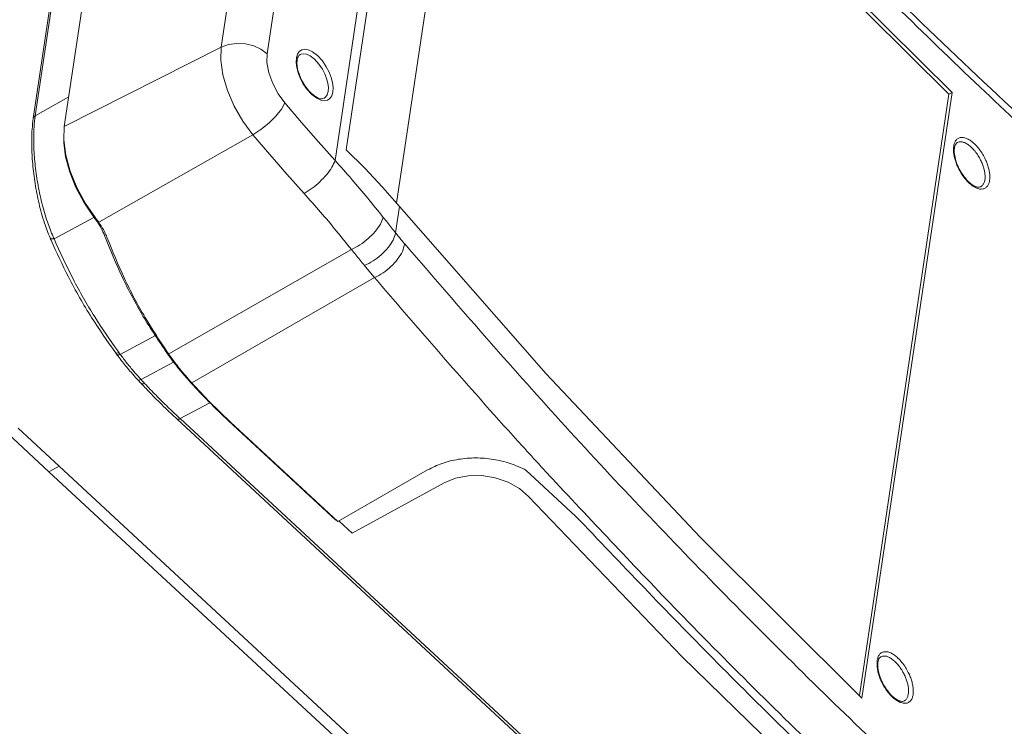
# Model space of a CAD drawing. Extents: x 438 to 2222, y -641 to 589.
# Drawn here: x 1350 to 1449, y -218 to -146 of the extents above; entities that cross this region are included whole.
import ezdxf

# ---------------------------------------------------------------- set-up
doc = ezdxf.new("R2010")
doc.units = 0
doc.header["$LTSCALE"] = 30.734
doc.header["$MEASUREMENT"] = 0
doc.layers.get('0').update_dxf_attribs({"linetype": 'CONTINUOUS', "lineweight": 9})

msp = doc.modelspace()

# ---------------------------------------------------------------- linework, layer by layer
at = {"color": 7, "linetype": 'Continuous'}
for p, q in [((1369.884, -149.265), (1378.371, -92.205)), ((1382.992, -92.864), (1374.506, -149.924)), ((1381.37, -160.706), (1391.011, -95.878)), ((1382.481, -159.628), (1391.569, -98.526)), ((1354.059, -157.262), (1362.545, -100.203)), ((1387.574, -165), (1396.593, -104.359)), ((1358.404, -107.244), (1351.123, -156.194)), ((1358.208, -107.504), (1350.928, -156.454)), ((1354.059, -157.262), (1369.884, -149.265)), ((1377.835, -150.007), (1377.836, -150.006)), ((1379.009, -154.037), (1378.519, -153.499)), ((1443.593, -153.83), (1434.505, -214.933)), ((1443.593, -153.83), (1443.275, -154.005)), ((1351.123, -156.194), (1354.505, -154.267)), ((1379.515, -154.424), (1379.009, -154.037)), ((1379.947, -154.621), (1379.515, -154.424)), ((1443.275, -154.005), (1434.251, -214.679)), ((1350.928, -156.454), (1350.928, -156.454)), ((1354.059, -157.262), (1354.002, -158.622)), ((1357.534, -166.926), (1373.081, -158.104)), ((1386.162, -163.392), (1387.869, -165.336)), ((1446.495, -163.341), (1446.491, -163.343)), ((1356.192, -165.036), (1357.211, -166.499)), ((1387.869, -165.336), (1387.472, -168.001)), ((1353.022, -168.6), (1357.038, -166.44)), ((1357.362, -166.845), (1357.396, -166.826)), ((1383.015, -169.676), (1364.588, -180.219)), ((1385.343, -172.513), (1366.918, -183.139)), ((1359.7, -180.26), (1363.26, -178.353)), ((1359.209, -180.071), (1359.335, -180.242)), ((1364.492, -180.052), (1364.393, -180.109)), ((1361.801, -182.8), (1365.086, -181.048)), ((1366.766, -182.964), (1366.704, -182.999)), ((1365.735, -186.744), (1368.741, -185.141)), ((1365.403, -186.768), (1429.773, -246.434)), ((1365.735, -186.744), (1430.105, -246.41)), ((1370.622, -186.962), (1381.446, -196.996)), ((1381.659, -197.136), (1370.835, -187.103)), ((1352.515, -192.103), (1348.391, -188.268)), ((1353.534, -191.545), (1349.41, -187.71)), ((1353.534, -191.545), (1352.515, -192.103)), ((1398.995, -233.684), (1353.534, -191.545)), ((1397.976, -234.242), (1352.515, -192.103)), ((1381.659, -197.136), (1390.7, -191.922)), ((1405.624, -196.569), (1400.616, -191.927)), ((1392.353, -193.235), (1383.099, -198.304)), ((1383.099, -198.304), (1381.77, -197.072)), ((1418.222, -198.748), (1434.505, -214.933)), ((1438.779, -215.22), (1438.775, -215.222))]:
    msp.add_line(p, q, dxfattribs=at)
for points in [[(1396.957, -104.234), (1411.757, -121.106), (1427.31, -137.646), (1443.593, -153.83)], [(1411.408, -121.248), (1426.975, -137.804), (1443.275, -154.005)], [(1369.884, -149.265), (1370.627, -148.994), (1371.459, -148.879), (1372.324, -148.927), (1373.165, -149.136)], [(1373.081, -158.104), (1372.064, -156.739), (1371.19, -155.223), (1370.506, -153.636), (1370.046, -152.06), (1369.835, -150.578), (1369.884, -149.265)], [(1373.165, -149.136), (1373.895, -149.473), (1374.506, -149.924)], [(1374.506, -149.924), (1374.49, -150.82), (1374.684, -151.846), (1375.073, -152.922), (1375.628, -153.967), (1376.304, -154.897)], [(1377.463, -150.356), (1377.573, -149.976), (1377.761, -149.699), (1378.01, -149.535), (1378.304, -149.479)], [(1377.836, -150.006), (1377.907, -149.973), (1378.167, -149.924), (1378.476, -149.972), (1378.857, -150.146), (1379.303, -150.488)], [(1378.304, -149.479), (1378.655, -149.534), (1379.087, -149.731), (1379.592, -150.117)], [(1378.519, -153.499), (1378.126, -152.918), (1377.842, -152.368), (1377.639, -151.844), (1377.503, -151.324), (1377.44, -150.816), (1377.463, -150.356)], [(1379.303, -150.488), (1379.738, -150.965), (1380.084, -151.477), (1380.334, -151.962), (1380.513, -152.424), (1380.633, -152.883), (1380.688, -153.331), (1380.667, -153.737), (1380.57, -154.072), (1380.405, -154.316), (1380.257, -154.427)], [(1379.592, -150.117), (1380.082, -150.656), (1380.475, -151.237), (1380.76, -151.787), (1380.963, -152.311), (1381.099, -152.831), (1381.161, -153.339), (1381.138, -153.799), (1381.029, -154.179), (1380.841, -154.456), (1380.592, -154.62), (1380.298, -154.675), (1379.947, -154.621)], [(1373.081, -158.104), (1373.891, -157.578), (1374.687, -156.931), (1375.397, -156.225), (1375.954, -155.525), (1376.304, -154.897)], [(1381.37, -160.706), (1379.671, -158.796), (1377.983, -156.859), (1376.304, -154.897)], [(1354.002, -158.622), (1354.201, -160.153), (1354.649, -161.784), (1355.323, -163.438), (1356.192, -165.036)], [(1354.019, -158.755), (1354.012, -158.916), (1354.193, -160.345), (1354.602, -161.868), (1355.221, -163.415), (1356.021, -164.917), (1356.962, -166.299)], [(1378.25, -164.032), (1376.517, -162.083), (1374.794, -160.107), (1373.081, -158.104)], [(1382.481, -159.628), (1384.365, -161.489), (1386.162, -163.392)], [(1387.869, -165.336), (1402.67, -182.209), (1418.222, -198.748)], [(1400.883, -194.589), (1399.952, -193.787), (1398.811, -193.147), (1397.522, -192.707), (1396.156, -192.49), (1394.79, -192.509), (1393.498, -192.761), (1392.353, -193.235)], [(1400.883, -194.589), (1416.352, -210.727), (1432.515, -226.522), (1449.354, -241.956)]]:
    msp.add_lwpolyline(points, dxfattribs=at)
for points, knots in [([(1398.278, -102.623), (1403.319, -108.398), (1413.473, -120.031), (1429.58, -136.897), (1445.889, -153.009), (1457.083, -163.214), (1462.455, -168.112)], [0, 0, 0, 0, 22.995601, 46.316694, 69.947086, 91.755473, 91.755473, 91.755473, 91.755473]), ([(1462.876, -167.655), (1455.387, -160.789), (1440.145, -146.818), (1418.69, -125.018), (1405.191, -109.71), (1398.649, -102.29)], [0, 0, 0, 0, 30.476357, 62.02342, 91.698109, 91.698109, 91.698109, 91.698109]), ([(1378.983, -153.93), (1378.811, -153.751), (1378.452, -153.376), (1378.036, -152.702), (1377.718, -151.986), (1377.535, -151.292), (1377.506, -150.712), (1377.578, -150.249), (1377.76, -150.077), (1377.835, -150.007)], [0, 0, 0, 0, 0.743491, 1.55426, 2.360388, 3.089703, 3.683382, 4.117151, 4.419651, 4.419651, 4.419651, 4.419651]), ([(1380.257, -154.427), (1380.183, -154.451), (1380.01, -154.506), (1379.695, -154.422), (1379.492, -154.306), (1379.377, -154.24)], [0, 0, 0, 0, 0.2304071, 0.5342652, 0.9350316, 0.9350316, 0.9350316, 0.9350316]), ([(1350.928, -156.454), (1350.885, -156.81), (1350.777, -157.716), (1350.755, -159.252), (1350.85, -161.091), (1351.091, -163.051), (1351.485, -165.048), (1351.985, -166.883), (1352.43, -168.011), (1352.625, -168.503)], [0, 0, 0, 0, 1.075361, 2.736741, 4.59995, 6.596154, 8.653783, 10.703057, 12.290757, 12.290757, 12.290757, 12.290757]), ([(1351.123, -156.194), (1351.072, -156.229), (1350.978, -156.294), (1350.944, -156.403), (1350.928, -156.454)], [0, 0, 0, 0, 0.1781055, 0.3335122, 0.3335122, 0.3335122, 0.3335122]), ([(1351.086, -156.468), (1351.05, -156.838), (1350.962, -157.747), (1350.967, -159.27), (1351.088, -161.074), (1351.353, -163.006), (1351.767, -164.97), (1352.283, -166.78), (1352.729, -167.892), (1352.927, -168.386)], [0, 0, 0, 0, 1.114675, 2.73841, 4.561065, 6.536961, 8.582608, 10.578299, 12.173728, 12.173728, 12.173728, 12.173728]), ([(1443.743, -159.39), (1443.758, -159.27), (1443.788, -159.04), (1443.921, -158.731), (1444.132, -158.485), (1444.328, -158.42), (1444.425, -158.388)], [0, 0, 0, 0, 0.360959, 0.691771, 0.997196, 1.298818, 1.298818, 1.298818, 1.298818]), ([(1444.122, -158.894), (1444.182, -158.868), (1444.331, -158.803), (1444.616, -158.815), (1444.937, -158.926), (1445.263, -159.122), (1445.46, -159.298), (1445.563, -159.389)], [0, 0, 0, 0, 0.193132, 0.485233, 0.823554, 1.20656, 1.617262, 1.617262, 1.617262, 1.617262]), ([(1444.425, -158.388), (1444.536, -158.381), (1444.776, -158.364), (1445.144, -158.5), (1445.514, -158.718), (1445.738, -158.919), (1445.855, -159.022)], [0, 0, 0, 0, 0.331717, 0.715755, 1.150303, 1.61599, 1.61599, 1.61599, 1.61599]), ([(1444.873, -162.506), (1444.75, -162.34), (1444.513, -162.021), (1444.241, -161.523), (1444.034, -161.055), (1443.885, -160.613), (1443.786, -160.192), (1443.729, -159.785), (1443.738, -159.519), (1443.743, -159.39)], [0, 0, 0, 0, 0.619417, 1.190161, 1.696937, 2.155211, 2.584462, 2.994337, 3.382495, 3.382495, 3.382495, 3.382495]), ([(1445.059, -162.644), (1444.895, -162.443), (1444.556, -162.03), (1444.182, -161.32), (1443.918, -160.596), (1443.797, -159.927), (1443.819, -159.402), (1443.931, -159.044), (1444.073, -158.933), (1444.119, -158.896)], [0, 0, 0, 0, 0.777109, 1.599729, 2.392524, 3.083923, 3.618068, 3.973641, 4.149354, 4.149354, 4.149354, 4.149354]), ([(1445.563, -159.389), (1445.683, -159.515), (1445.93, -159.772), (1446.229, -160.204), (1446.474, -160.64), (1446.657, -161.054), (1446.789, -161.443), (1446.878, -161.815), (1446.925, -162.174), (1446.926, -162.516), (1446.874, -162.832), (1446.759, -163.105), (1446.614, -163.269), (1446.516, -163.328), (1446.495, -163.34)], [0, 0, 0, 0, 0.520692, 1.067498, 1.571447, 2.018909, 2.423557, 2.802582, 3.164394, 3.506903, 3.825385, 4.117466, 4.387582, 4.461521, 4.461521, 4.461521, 4.461521]), ([(1445.855, -159.022), (1445.991, -159.164), (1446.271, -159.454), (1446.611, -159.944), (1446.889, -160.437), (1447.096, -160.906), (1447.246, -161.347), (1447.348, -161.768), (1447.401, -162.175), (1447.403, -162.563), (1447.343, -162.92), (1447.214, -163.231), (1446.999, -163.47), (1446.699, -163.601), (1446.485, -163.584), (1446.373, -163.576)], [0, 0, 0, 0, 0.589865, 1.209127, 1.779949, 2.286993, 2.745554, 3.175044, 3.584999, 3.973107, 4.334049, 4.665175, 4.971567, 5.274678, 5.60776, 5.60776, 5.60776, 5.60776]), ([(1378.25, -164.032), (1378.523, -163.861), (1379.085, -163.508), (1379.843, -162.853), (1380.512, -162.141), (1381.051, -161.434), (1381.271, -160.932), (1381.37, -160.706)], [0, 0, 0, 0, 0.964038, 1.989583, 2.993828, 3.896861, 4.633901, 4.633901, 4.633901, 4.633901]), ([(1386.231, -166.442), (1385.713, -165.797), (1384.672, -164.5), (1383.05, -162.589), (1381.932, -161.336), (1381.37, -160.706)], [0, 0, 0, 0, 2.481186, 4.987813, 7.519875, 7.519875, 7.519875, 7.519875]), ([(1446.49, -163.341), (1446.434, -163.361), (1446.258, -163.424), (1445.874, -163.312), (1445.618, -163.133), (1445.465, -163.026)], [0, 0, 0, 0, 0.175539, 0.555722, 1.119725, 1.119725, 1.119725, 1.119725]), ([(1383.015, -169.676), (1382.507, -169.042), (1381.485, -167.768), (1379.896, -165.887), (1378.801, -164.653), (1378.25, -164.032)], [0, 0, 0, 0, 2.436965, 4.899385, 7.386871, 7.386871, 7.386871, 7.386871]), ([(1383.015, -169.676), (1383.307, -169.526), (1383.906, -169.218), (1384.709, -168.599), (1385.402, -167.904), (1385.948, -167.193), (1386.143, -166.676), (1386.231, -166.442)], [0, 0, 0, 0, 0.983973, 2.017889, 3.023708, 3.927864, 4.675105, 4.675105, 4.675105, 4.675105]), ([(1387.472, -168.001), (1387.335, -167.83), (1387.06, -167.485), (1386.647, -166.966), (1386.37, -166.617), (1386.231, -166.442)], [0, 0, 0, 0, 0.658054, 1.322474, 1.993124, 1.993124, 1.993124, 1.993124]), ([(1357.451, -166.976), (1357.568, -167.161), (1357.824, -167.567), (1358.009, -168.01), (1358.11, -168.253)], [0, 0, 0, 0, 0.652593, 1.438454, 1.438454, 1.438454, 1.438454]), ([(1353.022, -168.6), (1352.945, -168.61), (1352.815, -168.627), (1352.658, -168.572), (1352.631, -168.513), (1352.627, -168.503)], [0, 0, 0, 0, 0.2363787, 0.3990715, 0.4311619, 0.4311619, 0.4311619, 0.4311619]), ([(1352.726, -168.739), (1353.293, -169.981), (1354.514, -172.655), (1356.675, -176.453), (1358.394, -178.907), (1359.209, -180.071)], [0, 0, 0, 0, 4.095103, 8.816145, 13.080269, 13.080269, 13.080269, 13.080269]), ([(1353.022, -168.6), (1353.64, -169.958), (1354.867, -172.656), (1357.024, -176.436), (1358.655, -178.778), (1359.444, -179.912)], [0, 0, 0, 0, 4.473529, 8.887951, 13.032667, 13.032667, 13.032667, 13.032667]), ([(1364.393, -180.109), (1363.572, -178.882), (1361.917, -176.413), (1359.855, -172.525), (1358.748, -169.827), (1358.209, -168.513)], [0, 0, 0, 0, 4.427047, 8.912803, 13.172898, 13.172898, 13.172898, 13.172898]), ([(1358.362, -168.448), (1358.926, -169.839), (1360.047, -172.607), (1362.104, -176.49), (1363.7, -178.892), (1364.474, -180.057)], [0, 0, 0, 0, 4.502463, 8.954191, 13.150681, 13.150681, 13.150681, 13.150681]), ([(1384.328, -171.301), (1384.623, -171.155), (1385.226, -170.857), (1386.026, -170.232), (1386.705, -169.523), (1387.229, -168.783), (1387.396, -168.247), (1387.472, -168.001)], [0, 0, 0, 0, 0.985421, 2.016643, 3.021338, 3.931795, 4.698906, 4.698906, 4.698906, 4.698906]), ([(1388.388, -169.117), (1388.286, -168.995), (1388.08, -168.75), (1387.775, -168.378), (1387.574, -168.127), (1387.472, -168.001)], [0, 0, 0, 0, 0.477558, 0.958721, 1.44347, 1.44347, 1.44347, 1.44347]), ([(1384.328, -171.301), (1384.183, -171.123), (1383.891, -170.764), (1383.454, -170.223), (1383.162, -169.859), (1383.015, -169.676)], [0, 0, 0, 0, 0.689572, 1.385941, 2.089058, 2.089058, 2.089058, 2.089058]), ([(1385.343, -172.513), (1385.636, -172.364), (1386.234, -172.061), (1387.018, -171.42), (1387.677, -170.689), (1388.176, -169.922), (1388.321, -169.371), (1388.388, -169.117)], [0, 0, 0, 0, 0.981481, 2.008697, 3.013304, 3.931074, 4.715573, 4.715573, 4.715573, 4.715573]), ([(1454.102, -236.276), (1448.195, -230.92), (1436.447, -220.266), (1419.646, -203.612), (1403.549, -186.657), (1393.421, -174.939), (1388.388, -169.117)], [0, 0, 0, 0, 23.918026, 47.573652, 70.950423, 94.034516, 94.034516, 94.034516, 94.034516]), ([(1385.343, -172.513), (1385.23, -172.38), (1385.002, -172.115), (1384.663, -171.711), (1384.44, -171.438), (1384.328, -171.301)], [0, 0, 0, 0, 0.523082, 1.050011, 1.580838, 1.580838, 1.580838, 1.580838]), ([(1402.057, -191.487), (1401.459, -190.833), (1395.77, -184.614), (1390.267, -178.228), (1385.343, -172.513)], [0, 0, 0, 0, 2.657733, 25.286313, 25.286313, 25.286313, 25.286313]), ([(1359.7, -180.26), (1359.623, -180.289), (1359.496, -180.336), (1359.381, -180.269), (1359.335, -180.242)], [0, 0, 0, 0, 0.2297595, 0.3822234, 0.3822234, 0.3822234, 0.3822234]), ([(1359.476, -180.431), (1359.624, -180.625), (1360.05, -181.183), (1360.7, -181.974), (1361.222, -182.553), (1361.438, -182.792)], [0, 0, 0, 0, 0.730351, 2.105395, 3.070165, 3.070165, 3.070165, 3.070165]), ([(1359.7, -180.26), (1359.924, -180.555), (1360.369, -181.142), (1361.017, -181.925), (1361.448, -182.408), (1361.634, -182.617)], [0, 0, 0, 0, 1.110327, 2.209279, 3.049818, 3.049818, 3.049818, 3.049818]), ([(1366.704, -182.999), (1366.436, -182.696), (1365.897, -182.083), (1365.169, -181.171), (1364.719, -180.557), (1364.512, -180.275)], [0, 0, 0, 0, 1.214429, 2.448727, 3.498632, 3.498632, 3.498632, 3.498632]), ([(1364.588, -180.219), (1364.835, -180.561), (1365.326, -181.239), (1366.052, -182.15), (1366.54, -182.71), (1366.754, -182.956)], [0, 0, 0, 0, 1.26595, 2.512146, 3.492341, 3.492341, 3.492341, 3.492341]), ([(1361.801, -182.8), (1361.725, -182.831), (1361.599, -182.881), (1361.483, -182.817), (1361.438, -182.792)], [0, 0, 0, 0, 0.2308866, 0.3805308, 0.3805308, 0.3805308, 0.3805308]), ([(1361.438, -182.792), (1361.443, -182.798), (1361.5, -182.86), (1361.558, -182.922), (1361.61, -182.978)], [0, 0, 0, 0, 0.0237247, 0.2533853, 0.2533853, 0.2533853, 0.2533853]), ([(1362.156, -183.183), (1362.08, -183.214), (1361.956, -183.265), (1361.841, -183.202), (1361.796, -183.177)], [0, 0, 0, 0, 0.2299298, 0.3773155, 0.3773155, 0.3773155, 0.3773155]), ([(1361.801, -182.8), (1361.86, -182.864), (1361.922, -182.931), (1361.983, -182.997), (1361.986, -183)], [0, 0, 0, 0, 0.2607063, 0.2720855, 0.2720855, 0.2720855, 0.2720855]), ([(1361.968, -183.362), (1362.262, -183.671), (1363.009, -184.454), (1364.152, -185.593), (1365.017, -186.405), (1365.403, -186.768)], [0, 0, 0, 0, 1.278298, 3.247031, 4.838113, 4.838113, 4.838113, 4.838113]), ([(1362.156, -183.183), (1362.539, -183.587), (1363.309, -184.398), (1364.45, -185.533), (1365.214, -186.255), (1365.571, -186.592)], [0, 0, 0, 0, 1.671056, 3.354424, 4.825823, 4.825823, 4.825823, 4.825823]), ([(1366.871, -183.184), (1367.444, -183.798), (1368.653, -185.098), (1369.943, -186.319), (1370.622, -186.962)], [0, 0, 0, 0, 2.519423, 5.32565, 5.32565, 5.32565, 5.32565]), ([(1366.918, -183.139), (1367.545, -183.817), (1368.749, -185.121), (1370.035, -186.345), (1370.652, -186.932)], [0, 0, 0, 0, 2.768012, 5.323318, 5.323318, 5.323318, 5.323318]), ([(1365.735, -186.744), (1365.665, -186.78), (1365.553, -186.836), (1365.444, -186.786), (1365.404, -186.767)], [0, 0, 0, 0, 0.2206072, 0.3474966, 0.3474966, 0.3474966, 0.3474966]), ([(1400.616, -191.927), (1400.095, -191.687), (1399.039, -191.201), (1397.321, -190.809), (1395.559, -190.663), (1393.822, -190.803), (1392.169, -191.189), (1391.182, -191.681), (1390.7, -191.922)], [0, 0, 0, 0, 1.716947, 3.4792, 5.252547, 7.00142, 8.692668, 10.302314, 10.302314, 10.302314, 10.302314]), ([(1449.623, -238.431), (1443.857, -233.164), (1432.386, -222.688), (1416.969, -207.413), (1407.47, -197.285), (1403.257, -192.792)], [0, 0, 0, 0, 23.426686, 46.60308, 65.081645, 65.081645, 65.081645, 65.081645]), ([(1405.624, -196.569), (1410.22, -201.394), (1419.454, -211.087), (1433.891, -225.185), (1443.88, -234.282), (1448.898, -238.85)], [0, 0, 0, 0, 19.987375, 40.161386, 60.517732, 60.517732, 60.517732, 60.517732]), ([(1436.027, -211.269), (1436.042, -211.149), (1436.072, -210.919), (1436.204, -210.611), (1436.416, -210.364), (1436.612, -210.3), (1436.709, -210.268)], [0, 0, 0, 0, 0.360959, 0.691771, 0.997196, 1.298818, 1.298818, 1.298818, 1.298818]), ([(1436.709, -210.268), (1436.82, -210.26), (1437.06, -210.243), (1437.428, -210.38), (1437.798, -210.598), (1438.022, -210.798), (1438.139, -210.901)], [0, 0, 0, 0, 0.331717, 0.715755, 1.150303, 1.61599, 1.61599, 1.61599, 1.61599]), ([(1437.157, -214.385), (1437.034, -214.219), (1436.797, -213.9), (1436.525, -213.403), (1436.318, -212.934), (1436.169, -212.493), (1436.07, -212.071), (1436.013, -211.665), (1436.022, -211.398), (1436.027, -211.269)], [0, 0, 0, 0, 0.619417, 1.190161, 1.696937, 2.155211, 2.584462, 2.994337, 3.382495, 3.382495, 3.382495, 3.382495]), ([(1437.343, -214.523), (1437.179, -214.323), (1436.84, -213.909), (1436.466, -213.199), (1436.202, -212.475), (1436.081, -211.806), (1436.103, -211.282), (1436.215, -210.923), (1436.357, -210.812), (1436.403, -210.776)], [0, 0, 0, 0, 0.777109, 1.599729, 2.392524, 3.083923, 3.618068, 3.973641, 4.149354, 4.149354, 4.149354, 4.149354]), ([(1436.406, -210.773), (1436.466, -210.747), (1436.615, -210.683), (1436.9, -210.695), (1437.221, -210.805), (1437.547, -211.001), (1437.744, -211.177), (1437.847, -211.269)], [0, 0, 0, 0, 0.193132, 0.485233, 0.823554, 1.20656, 1.617262, 1.617262, 1.617262, 1.617262]), ([(1437.847, -211.269), (1437.967, -211.394), (1438.214, -211.651), (1438.513, -212.083), (1438.758, -212.519), (1438.941, -212.933), (1439.073, -213.322), (1439.162, -213.694), (1439.209, -214.053), (1439.21, -214.395), (1439.158, -214.711), (1439.043, -214.984), (1438.898, -215.149), (1438.8, -215.207), (1438.779, -215.22)], [0, 0, 0, 0, 0.520692, 1.067498, 1.571447, 2.018909, 2.423557, 2.802583, 3.164394, 3.506903, 3.825385, 4.117466, 4.387582, 4.461521, 4.461521, 4.461521, 4.461521]), ([(1438.139, -210.901), (1438.275, -211.043), (1438.555, -211.334), (1438.895, -211.823), (1439.173, -212.317), (1439.38, -212.786), (1439.53, -213.226), (1439.632, -213.648), (1439.685, -214.054), (1439.687, -214.442), (1439.627, -214.799), (1439.498, -215.11), (1439.283, -215.349), (1438.983, -215.481), (1438.769, -215.464), (1438.657, -215.455)], [0, 0, 0, 0, 0.589865, 1.209127, 1.77995, 2.286993, 2.745554, 3.175044, 3.584999, 3.973107, 4.334049, 4.665175, 4.971567, 5.274678, 5.60776, 5.60776, 5.60776, 5.60776]), ([(1438.774, -215.22), (1438.718, -215.24), (1438.542, -215.304), (1438.158, -215.192), (1437.902, -215.012), (1437.749, -214.905)], [0, 0, 0, 0, 0.175539, 0.555722, 1.119725, 1.119725, 1.119725, 1.119725])]:
    msp.add_open_spline(points, degree=3, knots=knots, dxfattribs=at)
for points in [[(1379.377, -154.24), (1379.245, -154.137), (1379.114, -154.034), (1378.983, -153.93)], [(1351.123, -156.194), (1351.111, -156.286), (1351.098, -156.377), (1351.086, -156.468)], [(1445.203, -162.875), (1445.093, -162.752), (1444.983, -162.629), (1444.873, -162.506)], [(1445.245, -162.835), (1445.183, -162.771), (1445.121, -162.708), (1445.059, -162.644)], [(1445.465, -163.026), (1445.392, -162.963), (1445.319, -162.899), (1445.246, -162.836)], [(1445.272, -162.942), (1445.249, -162.92), (1445.226, -162.897), (1445.203, -162.875)], [(1445.63, -163.24), (1445.511, -163.141), (1445.391, -163.041), (1445.272, -162.942)], [(1446.006, -163.46), (1445.881, -163.387), (1445.756, -163.313), (1445.63, -163.24)], [(1446.373, -163.576), (1446.251, -163.537), (1446.128, -163.498), (1446.006, -163.46)], [(1356.962, -166.299), (1357.03, -166.39), (1357.099, -166.482), (1357.168, -166.574)], [(1357.168, -166.574), (1357.233, -166.664), (1357.297, -166.755), (1357.362, -166.845)], [(1357.211, -166.499), (1357.266, -166.571), (1357.321, -166.642), (1357.376, -166.714)], [(1357.376, -166.714), (1357.396, -166.739), (1357.415, -166.765), (1357.435, -166.791)], [(1357.435, -166.791), (1357.442, -166.801), (1357.449, -166.811), (1357.456, -166.821)], [(1357.456, -166.821), (1357.482, -166.856), (1357.508, -166.891), (1357.534, -166.926)], [(1357.362, -166.845), (1357.392, -166.889), (1357.422, -166.933), (1357.451, -166.976)], [(1357.534, -166.926), (1357.691, -167.175), (1357.849, -167.424), (1358.006, -167.672)], [(1358.006, -167.672), (1358.09, -167.843), (1358.173, -168.015), (1358.256, -168.186)], [(1352.625, -168.503), (1352.659, -168.582), (1352.692, -168.661), (1352.726, -168.739)], [(1352.927, -168.386), (1352.959, -168.457), (1352.99, -168.529), (1353.022, -168.6)], [(1358.209, -168.513), (1358.176, -168.426), (1358.143, -168.339), (1358.11, -168.253)], [(1358.256, -168.186), (1358.292, -168.273), (1358.327, -168.36), (1358.362, -168.448)], [(1359.349, -180.134), (1359.303, -180.113), (1359.256, -180.092), (1359.209, -180.071)], [(1359.335, -180.242), (1359.382, -180.305), (1359.429, -180.368), (1359.476, -180.431)], [(1359.575, -180.091), (1359.5, -180.105), (1359.424, -180.12), (1359.349, -180.134)], [(1359.444, -179.912), (1359.488, -179.972), (1359.531, -180.031), (1359.575, -180.091)], [(1359.575, -180.091), (1359.596, -180.119), (1359.617, -180.147), (1359.637, -180.176)], [(1359.637, -180.176), (1359.658, -180.204), (1359.679, -180.232), (1359.7, -180.26)], [(1364.512, -180.275), (1364.472, -180.219), (1364.433, -180.164), (1364.393, -180.109)], [(1364.474, -180.057), (1364.512, -180.111), (1364.55, -180.165), (1364.588, -180.219)], [(1361.634, -182.617), (1361.69, -182.678), (1361.746, -182.739), (1361.801, -182.8)], [(1361.61, -182.978), (1361.658, -183.03), (1361.707, -183.082), (1361.755, -183.135)], [(1361.755, -183.135), (1361.769, -183.149), (1361.782, -183.163), (1361.795, -183.178)], [(1361.795, -183.178), (1361.853, -183.239), (1361.911, -183.301), (1361.968, -183.362)], [(1361.986, -183), (1362.043, -183.061), (1362.099, -183.122), (1362.156, -183.183)], [(1366.704, -182.999), (1366.76, -183.061), (1366.816, -183.122), (1366.871, -183.184)], [(1366.754, -182.956), (1366.766, -182.97), (1366.779, -182.984), (1366.791, -182.998)], [(1366.791, -182.998), (1366.834, -183.045), (1366.876, -183.092), (1366.918, -183.139)], [(1365.571, -186.592), (1365.626, -186.642), (1365.681, -186.693), (1365.735, -186.744)], [(1370.652, -186.932), (1370.713, -186.989), (1370.774, -187.046), (1370.835, -187.103)], [(1402.455, -191.921), (1402.322, -191.776), (1402.19, -191.632), (1402.057, -191.487)], [(1403.257, -192.792), (1402.989, -192.502), (1402.722, -192.211), (1402.455, -191.921)], [(1437.487, -214.754), (1437.377, -214.631), (1437.267, -214.508), (1437.157, -214.385)], [(1437.529, -214.714), (1437.467, -214.651), (1437.405, -214.587), (1437.343, -214.523)], [(1437.556, -214.821), (1437.533, -214.799), (1437.51, -214.777), (1437.487, -214.754)], [(1437.749, -214.905), (1437.676, -214.842), (1437.603, -214.778), (1437.53, -214.715)], [(1437.914, -215.119), (1437.795, -215.02), (1437.675, -214.921), (1437.556, -214.821)], [(1438.29, -215.339), (1438.165, -215.266), (1438.04, -215.193), (1437.914, -215.119)], [(1438.657, -215.455), (1438.535, -215.416), (1438.412, -215.378), (1438.29, -215.339)]]:
    msp.add_open_spline(points, degree=3, dxfattribs=at)

doc.saveas('drawing.dxf')
